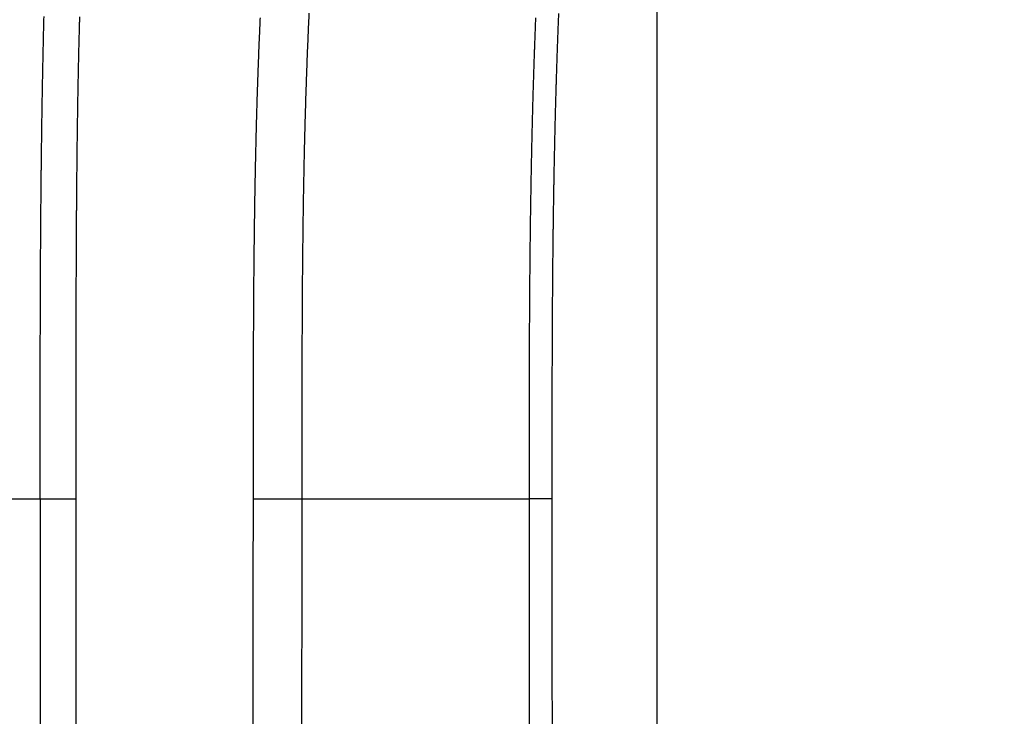
# Model space of a CAD drawing. Units: millimetres. Extents: x -1188 to 4, y 0 to 840.
# Drawn here: x -1044 to -1016, y 378 to 398 of the extents above; entities that cross this region are included whole.
import ezdxf

# ---------------------------------------------------------------- set-up
doc = ezdxf.new("R2010")
doc.units = ezdxf.units.MM
doc.header["$LTSCALE"] = 4
doc.layers.get('0').update_dxf_attribs({"lineweight": 25})
doc.layers.add('1', color=4, linetype='Continuous', lineweight=15)
doc.styles.get("Standard").update_dxf_attribs({"font": 'txt.shx', "bigfont": 'extfont.shx'})
doc.dimstyles.new('FURUNO$0', dxfattribs={"dimtxt": 3, "dimasz": 2.5, "dimexe": 1, "dimexo": 1, "dimgap": 1.5, "dimtad": 3, "dimdec": 5, "dimdsep": 46, "dimtxsty": 'Standard', "dimblk": 'OPEN30', "dimcen": 0, "dimclrd": 256, "dimclre": 256, "dimclrt": 4, "dimadec": 4, "dimazin": 2, "dimtm": 1e-09, "dimtfac": 0.8, "dimtdec": 5, "dimtmove": 0, "dimatfit": 0, "dimldrblk": 'OPEN30', "dimfxl": 0, "dimtvp": 1, "dimtolj": 1, "dimlwd": -1, "dimlwe": -1, "dimarcsym": 0})

# ---------------------------------------------------------------- blocks, each defined once
blk = doc.blocks.new('_Open30')
at = {"color": 0, "lineweight": -2}
for p, q in [((-1, 0.2679), (0, 0)), ((0, 0), (-1, -0.2679)), ((0, 0), (-1, 0))]:
    blk.add_line(p, q, dxfattribs=at)
blk = doc.blocks.new('*D24')
at = {"layer": '1'}
for p, q in [((-1029.7, 438.298), (-1081.396, 438.298)), ((-1077.396, 430.298), (-1077.396, 213.298)), ((-1029.7, 205.298), (-1081.396, 205.298))]:
    blk.add_line(p, q, dxfattribs=at)
at = {"layer": 'Defpoints', "color": 0}
for p in [(-1025.7, 438.298), (-1077.396, 205.298), (-1025.7, 205.298)]:
    blk.add_point(p, dxfattribs=at)
at = {"layer": '1', "xscale": 8, "yscale": 8, "zscale": 8}
for p, rotation in [((-1077.396, 438.298), 90), ((-1077.396, 205.298), 270)]:
    blk.add_blockref('_Open30', p, dxfattribs=dict(at, rotation=rotation))
at = {"layer": '1', "insert": (-1088.396, 321.798), "char_height": 10, "attachment_point": 5, "rotation": 90}
blk.add_mtext('\\A1;233', dxfattribs=at)

msp = doc.modelspace()

# ---------------------------------------------------------------- linework, layer by layer
at = {"linetype": 'Continuous'}
for p, q in [((-1025.59999, 236.54844), (-1025.59999, 407.04844)), ((-1051.37327, 384.19738), (-1043.02998, 384.19738)), ((-1035.6328, 384.19735), (-1029.21987, 384.19735))]:
    msp.add_line(p, q, dxfattribs=at)
for points in [[(-1042.02998, 373.021, -0.000000001), (-1042.02998, 372.51298)], [(-1042.02998, 375.05307, -0.000000001), (-1042.02998, 374.54505)], [(-1043.02998, 333.88682, -0.000000001), (-1043.02998, 333.50568)], [(-1043.02998, 350.27587, -0.000000001), (-1043.02998, 349.89473)], [(-1043.02998, 347.98902, -0.000000001), (-1043.02998, 347.60788)], [(-1043.02998, 337.69823, -0.000000001), (-1043.02998, 337.31709)], [(-1043.02998, 344.9399, -0.000000001), (-1043.02998, 344.55876)], [(-1043.02998, 338.84165, -0.000000001), (-1043.02998, 338.46051)], [(-1042.02999, 338.98381, 0.000000002), (-1042.02999, 338.47579)], [(-1042.02999, 333.90363, 0.000000002), (-1042.02999, 333.39561)], [(-1001.67706, 423.62138, -0.000000005), (-1002.63798, 423.62138)], [(-1043.02999, 364.37807, -0.000000003), (-1043.02999, 363.99693)], [(-986.30239, 423.62138, 0.000000009), (-987.2633, 423.62138)], [(-1043.02999, 367.04606, -0.000000004), (-1043.02999, 366.66491)], [(-833.97003, 331.95641, 0.000000003), (-833.97003, 332.2248)], [(-984.38055, 423.62137, 0.000000011), (-985.34147, 423.62138)], [(-1008.40348, 423.62139, -0.000000011), (-1009.36437, 423.62139)], [(-1043.02999, 368.95176, -0.000000005), (-1043.02999, 368.57062)], [(-981.4978, 423.62137, 0.000000014), (-982.45872, 423.62137)], [(-1012.24715, 423.62139, -0.000000016), (-1013.20757, 423.62139, -0.000000017), (-1014.16898, 423.62139, -0.000000019), (-1015.13185, 423.62139, -0.000000019), (-1016.09082, 423.62139, -0.000000019), (-1017.04405, 423.6214, -0.000000023), (-1018.01265, 423.6214, -0.00000003), (-1019.00387, 423.6214, -0.000000023), (-1019.93448, 423.6214), (-1020.77581, 423.6214, -0.000000038), (-1021.85632, 423.6214, -0.000000073), (-1023.52054, 423.62141, -0.000000036), (-1025.69998, 423.62141)], [(-1028.55982, 339.68281, -0.000001269), (-1028.55962, 340.45029, -0.00000103), (-1028.55942, 341.21778, -0.000000761), (-1028.55922, 341.98526, -0.000000522), (-1028.55901, 342.75275, -0.000000253), (-1028.55881, 343.52024, -0.000000014), (-1028.5586, 344.28772, 0.000000255), (-1028.5584, 345.05521, 0.000000494), (-1028.5582, 345.8227, 0.000000763), (-1028.558, 346.5902, 0.000001002), (-1028.5578, 347.35769, 0.000001271), (-1028.55761, 348.12518, 0.00000151), (-1028.55743, 348.89268, 0.000001779), (-1028.55725, 349.66017, 0.000002018), (-1028.55707, 350.42767, 0.000002287)], [(-1043.02999, 373.14431, -0.000000007), (-1043.02999, 372.76317)], [(-969.00587, 423.62136, 0.000000033), (-969.96679, 423.62136, 0.000000034), (-970.92771, 423.62136, 0.000000033), (-971.88863, 423.62136, 0.00000003), (-972.84955, 423.62136, 0.000000028), (-973.81046, 423.62136, 0.000000026), (-974.77138, 423.62137, 0.000000025), (-975.7323, 423.62137, 0.000000023), (-976.69321, 423.62137, 0.000000021), (-977.65413, 423.62137, 0.00000002), (-978.61505, 423.62137, 0.000000018), (-979.57597, 423.62137)], [(-833.97003, 333.02661, -0.000000005), (-833.97003, 333.29274)], [(-1037.06396, 324.33429, 0.000001324), (-1037.06257, 325.86927, 0.00000137), (-1037.06119, 327.40425, 0.000001325), (-1037.05981, 328.93923, 0.000001175), (-1037.05844, 330.47421, 0.000001065), (-1037.05708, 332.00919, 0.000000966), (-1037.05573, 333.54417, 0.000000872), (-1037.05438, 335.07915, 0.000000759), (-1037.05303, 336.61413, 0.000000661), (-1037.05169, 338.14911, 0.000000552), (-1037.05035, 339.68409, 0.000000455), (-1037.04901, 341.21907, 0.000000345), (-1037.04767, 342.75405, 0.000000248), (-1037.04634, 344.28903, 0.000000138), (-1037.04501, 345.824, 0.000000041), (-1037.04367, 347.35898, -0.000000068), (-1037.04234, 348.89396, -0.000000166), (-1037.041, 350.42894, -0.000000275), (-1037.03967, 351.96392, -0.000000373), (-1037.03833, 353.4989, -0.000000482), (-1037.03698, 355.03389, -0.000000579), (-1037.03563, 356.56886, -0.000000688), (-1037.03428, 358.10378, -0.000000787), (-1037.03293, 359.63881, -0.000000899), (-1037.03156, 361.17399, -0.000000992), (-1037.03019, 362.70877, -0.000001091), (-1037.02882, 364.24296, -0.000001203), (-1037.02743, 365.77873, -0.000001353), (-1037.02604, 367.31681, -0.000001395), (-1037.02464, 368.84868, -0.00000137), (-1037.02324, 370.37139, -0.000001659), (-1037.0218, 371.91864, -0.000002194), (-1037.02032, 373.50203, -0.000001671), (-1037.01893, 374.98859, -0.0000004), (-1037.01766, 376.33254, -0.000002691), (-1037.016, 378.05855, -0.000005082), (-1037.01341, 380.717, -0.000002513), (-1037.00998, 384.19846, -0.000001308)], [(-1043.02999, 376.95572, -0.000000011), (-1043.02999, 376.57458)], [(-1043.03001, 384.1974), (-1043.03, 383.81626, -0.000000019), (-1043.03, 383.43512), (-1043.03, 383.05398), (-1043.03, 382.67283), (-1043.03, 382.29169), (-1043.03, 381.91055), (-1043.03, 381.52941, -0.000000016), (-1043.03, 381.14827), (-1043.03, 380.76713), (-1043.03, 380.38599), (-1043.03, 380.00485), (-1043.03, 379.6237), (-1043.03, 379.24256, -0.000000013), (-1043.03, 378.86142), (-1043.03, 378.48028), (-1043.03, 378.09914), (-1043.02999, 377.718, -0.000000012), (-1043.02999, 377.33686)], [(-993.13726, 418.73057, -0.000004511), (-994.45804, 418.73072, -0.000004036), (-995.77884, 418.7309, -0.000003615), (-997.09962, 418.73109, -0.00000314), (-998.42038, 418.73129, -0.000002719), (-999.74124, 418.73151, -0.000002241), (-1001.06225, 418.73174, -0.000001823), (-1002.38292, 418.73198, -0.000001359), (-1003.7031, 418.73223, -0.000000924), (-1005.02465, 418.73248, -0.000000402), (-1006.34821, 418.73273, -0.000000042), (-1007.66644, 418.73297, 0.000000251), (-1008.9768, 418.73322, 0.000000917), (-1010.30829, 418.73346, 0.000002028), (-1011.6709, 418.73369, 0.000001565), (-1012.95021, 418.73391, -0.000000215), (-1014.10678, 418.7341, 0.000003655), (-1015.59219, 418.73431, 0.000008242), (-1017.88013, 418.73457, 0.000004151), (-1020.87641, 418.73488, 0.000002095)], [(-1035.66696, 327.40335, 0.000002314), (-1035.66605, 328.93832, 0.000002051), (-1035.66516, 330.47329, 0.000001857), (-1035.66428, 332.00827, 0.000001681), (-1035.66341, 333.54324, 0.000001516), (-1035.66255, 335.07821, 0.000001318), (-1035.66169, 336.61318, 0.000001145), (-1035.66084, 338.14816, 0.000000953), (-1035.66, 339.68313, 0.000000782), (-1035.65916, 341.2181, 0.000000588), (-1035.65833, 342.75307, 0.000000417), (-1035.65749, 344.28805, 0.000000224), (-1035.65666, 345.82302, 0.000000052), (-1035.65583, 347.35799, -0.000000141), (-1035.65499, 348.89296, -0.000000312), (-1035.65416, 350.42794, -0.000000506), (-1035.65332, 351.96291, -0.000000677), (-1035.65247, 353.49788, -0.000000871), (-1035.65162, 355.03287, -0.000001042), (-1035.65076, 356.56783, -0.000001233), (-1035.6499, 358.10275, -0.000001407), (-1035.64902, 359.63777, -0.000001606), (-1035.64814, 361.17295, -0.00000177), (-1035.64724, 362.70772, -0.000001943), (-1035.64633, 364.24191, -0.000002142), (-1035.6454, 365.77767, -0.000002405), (-1035.64446, 367.31575, -0.000002479), (-1035.64351, 368.84761, -0.000002433), (-1035.64255, 370.37032, -0.000002945), (-1035.64155, 371.91756, -0.000003891), (-1035.6405, 373.50094, -0.000002964), (-1035.63951, 374.9875, -0.000000712), (-1035.6386, 376.33145, -0.00000477), (-1035.63738, 378.05745, -0.000009003), (-1035.63543, 380.71589, -0.000004451), (-1035.63283, 384.19734, -0.000002317)], [(-1013.3289, 420.87912, -0.000002279), (-1012.57417, 420.87895, -0.000002082), (-1011.81943, 420.87878, -0.000001858), (-1011.0647, 420.8786, -0.000001659), (-1010.30997, 420.87842, -0.000001436), (-1009.55523, 420.87823, -0.000001237), (-1008.8005, 420.87803, -0.000001014), (-1008.04577, 420.87784, -0.000000815), (-1007.29103, 420.87764, -0.000000592), (-1006.5363, 420.87744, -0.000000394), (-1005.78157, 420.87724, -0.00000017), (-1005.02683, 420.87704, 0.000000028), (-1004.2721, 420.87685, 0.000000252), (-1003.51737, 420.87665, 0.00000045), (-1002.76263, 420.87645, 0.000000674), (-1002.0079, 420.87626, 0.000000872), (-1001.25317, 420.87607, 0.000001096), (-1000.49843, 420.87588, 0.000001294), (-999.7437, 420.8757, 0.000001518), (-998.98897, 420.87552, 0.000001716), (-998.23423, 420.87534, 0.000001939), (-997.4795, 420.87518, 0.000002138), (-996.72477, 420.87502, 0.000002362), (-995.97003, 420.87487, 0.00000256)], [(-883.23396, 344.41911, 0.000000025), (-883.2345, 345.04303, 0.000000035), (-883.23505, 345.67446, 0.000000046), (-883.23561, 346.31394, 0.000000056), (-883.23618, 346.96255, 0.000000069), (-883.23675, 347.62137, 0.000000075), (-883.23733, 348.28611, 0.00000008), (-883.23792, 348.95605, 0.000000096), (-883.23852, 349.64801, 0.000000118), (-883.23915, 350.36859, 0.000000105), (-883.23975, 351.05135, 0.000000092), (-883.24026, 351.63516, 0.000000113), (-883.24073, 352.17469, 0.000000106), (-883.24122, 352.73075, 0.000000097), (-883.24172, 353.29803, 0.000000126), (-883.24221, 353.86112, 0.000000148), (-883.2427, 354.42136, 0.000000158), (-883.2432, 354.98267, 0.000000169), (-883.24369, 355.5447, 0.000000186), (-883.24419, 356.10646, 0.000000201), (-883.24468, 356.66803, 0.000000216), (-883.24518, 357.22967, 0.000000229), (-883.24567, 357.79137, 0.000000245), (-883.24617, 358.35305, 0.000000259), (-883.24666, 358.9147, 0.000000274), (-883.24716, 359.47633, 0.000000288), (-883.24766, 360.03803, 0.000000304), (-883.24816, 360.59986, 0.000000317), (-883.24866, 361.16137, 0.00000033)], [(-1043.02998, 328.55085, -0.000000015), (-1043.02998, 328.16991, -0.000000026), (-1043.02998, 327.78857, -0.000000044), (-1043.02998, 327.40666, -0.000000053), (-1043.02999, 327.02629, -0.000000056), (-1043.02999, 326.64819, -0.000000105), (-1043.02999, 326.26401, -0.000000202), (-1043.02999, 325.87084, -0.000000144), (-1043.02999, 325.50172, 0.000000052), (-1043.02999, 325.16802, -0.000000353), (-1043.02999, 324.73944, -0.000000869), (-1043.03, 324.07933, -0.000000441), (-1043.03001, 323.21486, -0.00000022)], [(-832.9705, 342.49519, -0.00000001), (-832.97049, 342.27387, -0.000000013), (-832.97048, 342.05255)], [(-824.64126, 363.72678, -0.00000114), (-824.64039, 365.6359, -0.000000904), (-824.63952, 367.53375, -0.000000631), (-824.63865, 369.41874, -0.000000382), (-824.63779, 371.29017, -0.00000009), (-824.63693, 373.14597, 0.000000167), (-824.63608, 374.98455, 0.000000458), (-824.63525, 376.80309, 0.000000757), (-824.63444, 378.60219, 0.000001139), (-824.63364, 380.37933, 0.000001372)], [(-970.73263, 415.25527, 0.000002473), (-969.9358, 415.25579, 0.00000215), (-969.13897, 415.25632, 0.000001865), (-968.34215, 415.25685, 0.000001542), (-967.54532, 415.25738, 0.000001257), (-966.74849, 415.25792, 0.000000934), (-965.95167, 415.25846, 0.000000649), (-965.15485, 415.259, 0.000000326), (-964.35803, 415.25954, 0.000000041), (-963.5612, 415.26009, -0.000000282), (-962.76439, 415.26063, -0.000000567), (-961.96757, 415.26116, -0.00000089), (-961.17075, 415.2617, -0.000001175), (-960.37394, 415.26223, -0.000001498), (-959.57712, 415.26276, -0.000001783)], [(-970.72954, 415.71796, 0.000002473), (-969.93266, 415.71848, 0.00000215), (-969.13577, 415.719, 0.000001865), (-968.33889, 415.71953, 0.000001543), (-967.542, 415.72007, 0.000001257), (-966.74512, 415.7206, 0.000000935), (-965.94823, 415.72115, 0.000000649), (-965.15135, 415.72169, 0.000000327), (-964.35447, 415.72223, 0.000000041), (-963.55758, 415.72277, -0.000000281), (-962.7607, 415.72331, -0.000000566), (-961.96381, 415.72385, -0.000000888), (-961.16693, 415.72439, -0.000001174), (-960.37004, 415.72492, -0.000001496), (-959.57316, 415.72544, -0.000001782)], [(-833.97003, 364.89787, 0.000000019), (-833.97003, 365.16705, 0.000000017), (-833.97003, 365.43513, 0.000000016), (-833.97004, 365.70234, 0.000000014), (-833.97004, 365.96886)], [(-832.97056, 344.04442, 0.000000012), (-832.97055, 343.8231)], [(-833.97004, 334.35135, -0.000000015), (-833.97004, 334.61451, -0.000000017), (-833.97004, 334.87709, -0.000000019), (-833.97004, 335.13905, -0.000000021), (-833.97004, 335.40041, -0.000000023), (-833.97004, 335.6611, -0.000000025), (-833.97004, 335.92115, -0.000000027), (-833.97004, 336.1805, -0.000000029), (-833.97004, 336.43922, -0.000000031), (-833.97004, 336.69734, -0.000000033), (-833.97005, 336.95486, -0.000000036), (-833.97005, 337.21172, -0.000000038), (-833.97005, 337.46801, -0.00000004), (-833.97005, 337.72373, -0.000000042), (-833.97005, 337.97866, -0.000000044), (-833.97005, 338.23269, -0.000000047), (-833.97005, 338.48678, -0.00000005), (-833.97005, 338.74124, -0.00000005), (-833.97005, 338.99235, -0.000000049), (-833.97005, 339.23878, -0.000000058), (-833.97005, 339.49533, -0.000000067), (-833.97005, 339.77579, -0.000000064), (-833.97005, 340.06806, -0.000000071), (-833.97005, 340.35854, -0.000000076), (-833.97005, 340.64687, -0.00000007), (-833.97005, 340.93497, -0.000000066), (-833.97005, 341.22271, -0.000000065), (-833.97005, 341.50957, -0.000000064), (-833.97005, 341.79562, -0.000000061), (-833.97005, 342.08095, -0.000000059), (-833.97005, 342.36559, -0.000000057), (-833.97005, 342.64947, -0.000000055), (-833.97005, 342.93264, -0.000000052), (-833.97005, 343.21506, -0.00000005), (-833.97005, 343.49678, -0.000000048), (-833.97005, 343.77776, -0.000000046), (-833.97005, 344.05803, -0.000000044), (-833.97004, 344.33756, -0.000000042), (-833.97004, 344.61639, -0.000000039), (-833.97004, 344.89449, -0.000000037), (-833.97004, 345.17189, -0.000000035), (-833.97004, 345.44855, -0.000000033), (-833.97004, 345.72452, -0.00000003), (-833.97004, 345.99977, -0.000000028), (-833.97004, 346.27431, -0.000000025), (-833.97004, 346.54814)], [(-883.22184, 330.58476, -0.000000341), (-883.2223, 331.09704, -0.000000323), (-883.22275, 331.61111, -0.000000307), (-883.22321, 332.12709, -0.000000289), (-883.22366, 332.64528, -0.000000273), (-883.22412, 333.1658, -0.000000256), (-883.22458, 333.68895, -0.00000024), (-883.22504, 334.21484, -0.000000223), (-883.22551, 334.74381, -0.000000208), (-883.22598, 335.27594, -0.000000191), (-883.22645, 335.81158, -0.000000177), (-883.22692, 336.35082, -0.00000016), (-883.22739, 336.89403, -0.000000146), (-883.22787, 337.44127, -0.000000131), (-883.22835, 337.99296, -0.000000117), (-883.22884, 338.54914, -0.000000102), (-883.22933, 339.11024, -0.000000088), (-883.22982, 339.67632, -0.000000074), (-883.23032, 340.24782, -0.000000061), (-883.23082, 340.82479, -0.000000047), (-883.23133, 341.40771, -0.000000035), (-883.23185, 341.99662)], [(-884.62544, 349.22967, 0.000000023), (-884.62564, 349.60024, 0.000000035), (-884.62584, 349.97406, 0.000000045), (-884.62604, 350.35095, 0.000000056), (-884.62624, 350.73106, 0.000000066), (-884.62644, 351.11511, 0.000000079), (-884.62665, 351.50362, 0.000000085), (-884.62686, 351.89365, 0.000000089), (-884.62706, 352.2845, 0.000000108), (-884.62728, 352.6875, 0.000000135), (-884.6275, 353.10687, 0.000000114), (-884.62771, 353.49766, 0.000000088), (-884.62788, 353.81862, 0.000000114), (-884.62804, 354.10848, 0.000000126), (-884.6282, 354.41013, 0.000000132), (-884.62836, 354.72057, 0.000000197), (-884.62853, 355.02988, 0.000000249)], [(-1042.02984, 384.1974), (-1042.02989, 383.68938, 0.000005772), (-1042.02993, 383.18136, 0.000006277), (-1042.02996, 382.67334, 0.000005784), (-1042.02997, 382.16532, 0.000004167), (-1042.02998, 381.6573, 0.000002917), (-1042.02998, 381.14928, 0.000001717), (-1042.02998, 380.64126, 0.000000861), (-1042.02998, 380.13324, 0.000000132), (-1042.02998, 379.62523, -0.000000135), (-1042.02998, 379.11721), (-1042.02998, 378.60919, 0.000000033), (-1042.02998, 378.10117), (-1042.02998, 377.59316)], [(-833.97003, 347.09368, -0.000000018), (-833.97003, 347.3654)], [(-833.97002, 330.06242, 0.000000018), (-833.97002, 330.33467)], [(-832.97053, 378.35138, 0.000000019), (-832.97054, 378.13002, 0.000000028), (-832.97055, 377.90866, 0.000000036), (-832.97057, 377.6873, 0.000000045), (-832.97058, 377.46595, 0.000000052), (-832.97059, 377.24459, 0.00000006), (-832.9706, 377.02323, 0.000000067), (-832.97061, 376.80188, 0.000000074), (-832.97062, 376.58053, 0.00000008), (-832.97063, 376.35917, 0.000000087), (-832.97064, 376.13782, 0.000000093), (-832.97065, 375.91647, 0.0000001), (-832.97066, 375.69512, 0.000000105)], [(-833.97002, 351.35754, 0.000000023), (-833.97001, 351.61818, 0.000000026), (-833.97001, 351.87813, 0.000000028), (-833.97001, 352.13741, 0.000000031), (-833.97001, 352.396, 0.000000034), (-833.97001, 352.65393, 0.000000037), (-833.97001, 352.91116, 0.000000039), (-833.97001, 353.16774, 0.000000043), (-833.97001, 353.42363, 0.000000045), (-833.97001, 353.67886, 0.000000048), (-833.97001, 353.93339, 0.000000051), (-833.97001, 354.1873, 0.000000054), (-833.97001, 354.44059, 0.000000057), (-833.97001, 354.69306, 0.00000006), (-833.97, 354.94462, 0.000000063), (-833.97, 355.19617, 0.000000068), (-833.97, 355.448, 0.000000069), (-833.97, 355.69662, 0.000000068), (-833.97, 355.9408, 0.000000078), (-833.97, 356.19443, 0.000000084), (-833.97, 356.47077, 0.000000072), (-833.97, 356.76034, 0.000000066), (-833.97, 357.05197, 0.000000066), (-833.97, 357.34312, 0.000000064), (-833.97, 357.63328, 0.000000063), (-833.97001, 357.92254, 0.000000062), (-833.97001, 358.21099, 0.00000006), (-833.97001, 358.49866, 0.000000058), (-833.97001, 358.78548, 0.000000057), (-833.97001, 359.0715, 0.000000055), (-833.97001, 359.35669, 0.000000054), (-833.97001, 359.6411, 0.000000052), (-833.97001, 359.92469, 0.000000051), (-833.97001, 360.2075, 0.000000049), (-833.97001, 360.4895, 0.000000047), (-833.97001, 360.77073, 0.000000046), (-833.97001, 361.05117, 0.000000044), (-833.97001, 361.33084, 0.000000042), (-833.97002, 361.60973, 0.000000041), (-833.97002, 361.88786, 0.000000039), (-833.97002, 362.16521, 0.000000037), (-833.97002, 362.44182, 0.000000036), (-833.97002, 362.71767, 0.000000034), (-833.97002, 362.99277, 0.000000032), (-833.97002, 363.26711, 0.00000003), (-833.97002, 363.54073, 0.000000029), (-833.97003, 363.8136, 0.000000027), (-833.97003, 364.08574, 0.000000025), (-833.97003, 364.35712, 0.000000023), (-833.97003, 364.62784)], [(-832.97077, 349.35613, 0.000000088), (-832.97076, 349.13481, 0.000000085), (-832.97075, 348.91349, 0.000000082), (-832.97074, 348.69216, 0.000000079), (-832.97073, 348.47084, 0.000000076), (-832.97073, 348.24952, 0.000000073), (-832.97072, 348.0282, 0.00000007), (-832.97071, 347.80687, 0.000000067), (-832.9707, 347.58555, 0.000000063), (-832.97069, 347.36423, 0.00000006), (-832.97068, 347.14291, 0.000000057), (-832.97068, 346.92159, 0.000000054), (-832.97067, 346.70026, 0.000000051), (-832.97066, 346.47894, 0.000000048), (-832.97065, 346.25762, 0.000000044), (-832.97064, 346.0363, 0.000000041), (-832.97063, 345.81498, 0.000000038), (-832.97062, 345.59366, 0.000000035), (-832.97061, 345.37234, 0.000000031), (-832.9706, 345.15102, 0.000000028), (-832.9706, 344.9297, 0.000000025), (-832.97059, 344.70838, 0.000000022), (-832.97058, 344.48706, 0.000000019), (-832.97057, 344.26574)], [(-833.97, 323.08405, 0.000000067), (-833.97, 323.36915, 0.000000068), (-833.97, 323.65377, 0.000000067), (-833.97, 323.93794, 0.000000065), (-833.97, 324.22162, 0.000000062), (-833.97, 324.50483, 0.00000006), (-833.97001, 324.78754, 0.000000059), (-833.97001, 325.06978, 0.000000056), (-833.97001, 325.35152, 0.000000055), (-833.97001, 325.63278, 0.000000052), (-833.97001, 325.91352, 0.000000051), (-833.97001, 326.19378, 0.000000048), (-833.97001, 326.47352, 0.000000046), (-833.97001, 326.75275, 0.000000044), (-833.97001, 327.03147, 0.000000042), (-833.97001, 327.30968, 0.00000004), (-833.97001, 327.58735, 0.000000038), (-833.97001, 327.86451, 0.000000036), (-833.97001, 328.14113, 0.000000034), (-833.97001, 328.41724, 0.000000032), (-833.97001, 328.69279, 0.00000003), (-833.97002, 328.96781, 0.000000027), (-833.97002, 329.24228, 0.000000025), (-833.97002, 329.51622, 0.000000023), (-833.97002, 329.78959)], [(-970.93799, 415.23532, 0.000003154), (-969.9418, 415.23595, 0.000002666), (-968.94561, 415.23658, 0.000002234), (-967.94941, 415.23722, 0.000001746), (-966.95322, 415.23787, 0.000001314), (-965.95702, 415.23852, 0.000000826), (-964.96083, 415.23918, 0.000000394), (-963.96463, 415.23984, -0.000000094), (-962.96844, 415.24049, -0.000000526), (-961.97224, 415.24114, -0.000001014), (-960.97605, 415.24179, -0.000001446), (-959.97986, 415.24243, -0.000001933), (-958.98366, 415.24306, -0.000002366)], [(-832.97047, 341.83123, -0.000000019), (-832.97046, 341.60991, -0.000000022), (-832.97045, 341.3886, -0.000000026), (-832.97044, 341.16728, -0.000000029), (-832.97043, 340.94596, -0.000000032), (-832.97042, 340.72464, -0.000000035), (-832.97042, 340.50333, -0.000000038), (-832.97041, 340.28201, -0.000000041), (-832.9704, 340.06069, -0.000000044), (-832.97039, 339.83937, -0.000000047), (-832.97038, 339.61806, -0.00000005), (-832.97037, 339.39674, -0.000000053), (-832.97036, 339.17542, -0.000000056), (-832.97035, 338.95411, -0.000000058), (-832.97035, 338.73279, -0.000000062), (-832.97034, 338.51148, -0.000000064), (-832.97033, 338.29016, -0.000000067), (-832.97032, 338.06884, -0.00000007), (-832.97031, 337.84753, -0.000000073), (-832.9703, 337.62621, -0.000000075), (-832.9703, 337.4049, -0.000000078), (-832.97029, 337.18358, -0.000000081), (-832.97028, 336.96227, -0.000000084), (-832.97027, 336.74095, -0.000000086), (-832.97026, 336.51964, -0.000000089), (-832.97026, 336.29832, -0.000000091)], [(-833.97006, 370.3931, -0.000000023), (-833.97006, 370.64729, -0.000000026), (-833.97007, 370.90081, -0.000000028), (-833.97007, 371.15363)], [(-884.62213, 342.98494, -0.000000215), (-884.62231, 343.31538, -0.000000199), (-884.62248, 343.64732, -0.000000185), (-884.62266, 343.98079, -0.00000017), (-884.62284, 344.31593, -0.000000156), (-884.62302, 344.65277, -0.000000141), (-884.6232, 344.99146, -0.000000128), (-884.62338, 345.332, -0.000000113), (-884.62356, 345.67458, -0.000000101), (-884.62374, 346.01919, -0.000000087), (-884.62393, 346.36602, -0.000000074), (-884.62411, 346.71505, -0.00000006), (-884.6243, 347.06649, -0.000000048), (-884.62449, 347.42032, -0.000000035), (-884.62468, 347.77674)], [(-832.97006, 329.21632, -0.000000103), (-832.97006, 328.99501, -0.000000082), (-832.97005, 328.7737, -0.000000057), (-832.97005, 328.55239, -0.000000023), (-832.97005, 328.33108)], [(-832.97044, 380.12228, -0.000000044), (-832.97045, 379.90091, -0.000000048), (-832.97046, 379.67955, -0.000000044), (-832.97048, 379.45818, -0.000000028), (-832.97049, 379.23682)], [(-833.97007, 371.40595, -0.000000032), (-833.97007, 371.65789, -0.000000035), (-833.97007, 371.90933, -0.000000037), (-833.97007, 372.16005, -0.00000004), (-833.97007, 372.41011, -0.000000042), (-833.97007, 372.65951, -0.000000045), (-833.97008, 372.90828, -0.000000047), (-833.97008, 373.15639, -0.00000005), (-833.97008, 373.40388, -0.000000053), (-833.97008, 373.65071, -0.000000055), (-833.97008, 373.89693, -0.000000058), (-833.97008, 374.14251, -0.00000006), (-833.97008, 374.38748, -0.000000063), (-833.97008, 374.63181, -0.000000066), (-833.97008, 374.87554, -0.000000068), (-833.97008, 375.11864, -0.000000071), (-833.97008, 375.36115, -0.000000074), (-833.97008, 375.60304, -0.000000076), (-833.97008, 375.84434, -0.000000079), (-833.97008, 376.08503, -0.000000082), (-833.97008, 376.32514, -0.000000085), (-833.97008, 376.56465, -0.000000088), (-833.97008, 376.80358, -0.000000091), (-833.97008, 377.04191, -0.000000093), (-833.97008, 377.27969, -0.000000097), (-833.97008, 377.5169, -0.000000099)], [(-1042.02999, 331.36354, -0.000000064), (-1042.02999, 330.85546, -0.000000132), (-1042.02999, 330.3475, -0.00000023), (-1042.02999, 329.83975, -0.000000324), (-1042.02999, 329.33147, -0.000000436), (-1042.02999, 328.82242, -0.000000493), (-1042.03, 328.31543, -0.000000518), (-1042.03, 327.81148, -0.0000007), (-1042.03001, 327.2994, -0.000001021)], [(-833.97007, 379.62626, -0.000000035), (-833.97007, 379.82935, -0.000000169)], [(-833.97007, 380.48731, -0.000000151), (-833.97006, 381.00804, -0.00000008)], [(-1042.03003, 326.28336, -0.000000118), (-1042.03004, 325.83857, -0.000001389)], [(-824.63006, 388.80698, 0.000000511), (-824.6295, 390.21526, 0.000004843)], [(-832.97004, 328.10977, 0.000000064), (-832.97004, 327.88846, 0.000000115), (-832.97003, 327.66715, 0.000000183), (-832.97003, 327.44584, 0.000000251), (-832.97002, 327.22453, 0.00000034), (-832.97002, 327.00322, 0.000000427), (-832.97001, 326.78191, 0.000000537), (-832.97001, 326.56061, 0.000000649), (-832.97, 326.3393, 0.000000791), (-832.96999, 326.11796, 0.000000919), (-832.96998, 325.89668, 0.000001067), (-832.96997, 325.67548, 0.000001251), (-832.96996, 325.45406, 0.00000151), (-832.96995, 325.2323, 0.000001615), (-832.96994, 325.01144, 0.000001626), (-832.96992, 324.79191, 0.000002155), (-832.96991, 324.56883, 0.000003145)], [(-1029.214, 341.98552, 0.000000243), (-1029.2142, 341.21803, 0.000000512), (-1029.21441, 340.45055, 0.00000075), (-1029.21461, 339.68306, 0.000001018), (-1029.2148, 338.91558, 0.000001256), (-1029.21499, 338.14809, 0.000001525)], [(-1029.21239, 348.12542, -0.000001783), (-1029.21258, 347.35793, -0.000001515), (-1029.21278, 346.59044, -0.000001277), (-1029.21298, 345.82296, -0.000001008), (-1029.21318, 345.05547, -0.00000077), (-1029.21338, 344.28798, -0.000000502), (-1029.21359, 343.52049, -0.000000264), (-1029.2138, 342.75301)], [(-1028.55879, 372.68542, 0.00001054), (-1028.55928, 373.45278, 0.000008273), (-1028.55979, 374.21983, 0.000005983), (-1028.56032, 374.98767, 0.000003059), (-1028.56085, 375.75666, 0.000001028), (-1028.56138, 376.52255, -0.000000618), (-1028.5619, 377.28385, -0.00000419), (-1028.56241, 378.05743, -0.000010142), (-1028.5629, 378.84909, -0.000007841), (-1028.56335, 379.59234, 0.000001445), (-1028.56374, 380.26429, -0.000019016), (-1028.56413, 381.12728, -0.000043456), (-1028.56454, 382.45654, -0.000021911), (-1028.56497, 384.19734, -0.000011038)], [(-1029.21978, 384.19734), (-1029.21967, 383.42985, 0.000022194), (-1029.21949, 382.66237, 0.000023301), (-1029.21923, 381.89488, 0.000022221), (-1029.21892, 381.12739, 0.000018676), (-1029.21855, 380.35991, 0.000016055), (-1029.21814, 379.59242, 0.000013689), (-1029.21768, 378.82493, 0.000011459), (-1029.2172, 378.05744, 0.000008795), (-1029.21669, 377.28996, 0.000006464), (-1029.21617, 376.52247, 0.00000387), (-1029.21563, 375.75498, 0.000001572), (-1029.2151, 374.98749, -0.000001018), (-1029.21457, 374.22001, -0.000003353), (-1029.21406, 373.45252, -0.000006028), (-1029.21357, 372.68503, -0.000008243), (-1029.21311, 371.91754, -0.000010561)], [(-1043.03001, 384.1974), (-1043.03002, 384.34377, 0.000024118), (-1043.03005, 384.49017, 0.000025832), (-1043.0301, 384.6366, 0.000024143), (-1043.03015, 384.78305, 0.000018626), (-1043.03022, 384.92952, 0.000014683), (-1043.0303, 385.07601, 0.000011308), (-1043.03038, 385.22253, 0.000008204), (-1043.03046, 385.36906, 0.00000458), (-1043.03055, 385.5156, 0.000001518), (-1043.03064, 385.66217, -0.000001764), (-1043.03072, 385.80874, -0.000004596), (-1043.0308, 385.95533, -0.000007701), (-1043.03088, 386.10193, -0.000010364), (-1043.03095, 386.24854, -0.000013265), (-1043.03101, 386.39516, -0.000015757), (-1043.03106, 386.54179, -0.000018476), (-1043.03109, 386.68842, -0.000020809), (-1043.03112, 386.83506, -0.000023355), (-1043.03113, 386.98171, -0.00002554), (-1043.03113, 387.12836, -0.000027924), (-1043.0311, 387.27501, -0.000029971), (-1043.03106, 387.42167, -0.000032204), (-1043.031, 387.56833, -0.000034123), (-1043.03092, 387.71498, -0.000036218), (-1043.03082, 387.86164, -0.000038019), (-1043.0307, 388.0083, -0.000039986), (-1043.03055, 388.15496, -0.000041678), (-1043.03037, 388.30162, -0.000043528), (-1043.03017, 388.44827, -0.000045122), (-1043.02994, 388.59493, -0.000046867), (-1043.02969, 388.74158, -0.000048372), (-1043.0294, 388.88822, -0.000050022), (-1043.02909, 389.03487, -0.000051449), (-1043.02874, 389.18151, -0.000053015), (-1043.02836, 389.32814, -0.000054373), (-1043.02796, 389.47477, -0.000055866), (-1043.02751, 389.6214, -0.000057164), (-1043.02703, 389.76802, -0.000058597), (-1043.02652, 389.91464, -0.000059845), (-1043.02598, 390.06125, -0.000061227), (-1043.02539, 390.20785, -0.000062435), (-1043.02477, 390.35445, -0.000063777), (-1043.02411, 390.50105, -0.000064955), (-1043.02341, 390.64764, -0.000066268), (-1043.02267, 390.79422, -0.000067426), (-1043.0219, 390.9408, -0.000068722), (-1043.02108, 391.08737, -0.000069868), (-1043.02022, 391.23394, -0.000071157), (-1043.01932, 391.3805, -0.000072303), (-1043.01837, 391.52705, -0.000073596), (-1043.01738, 391.6736, -0.00007475), (-1043.01635, 391.82014, -0.000076057), (-1043.01527, 391.96668, -0.00007723), (-1043.01415, 392.11322, -0.000078563), (-1043.01298, 392.25975, -0.000079763), (-1043.01176, 392.40627, -0.000081134), (-1043.01049, 392.55279, -0.000082371), (-1043.00918, 392.6993, -0.000083789), (-1043.00782, 392.84581, -0.000085074), (-1043.0064, 392.99232, -0.000086551), (-1043.00493, 393.13882, -0.000087892), (-1043.00342, 393.28532, -0.000089439), (-1043.00184, 393.43182, -0.000090846), (-1043.00022, 393.57831, -0.000092473), (-1042.99854, 393.7248, -0.000093957), (-1042.9968, 393.87129, -0.000095676), (-1042.99501, 394.01777, -0.000097246), (-1042.99316, 394.16425, -0.000099067), (-1042.99125, 394.31073, -0.000100732), (-1042.98928, 394.45721, -0.000102667), (-1042.98725, 394.60369, -0.000104438), (-1042.98515, 394.75016, -0.000106497), (-1042.983, 394.89664, -0.000108383), (-1042.98078, 395.04311, -0.000110578), (-1042.97849, 395.18958, -0.000112588), (-1042.97614, 395.33606, -0.00011493), (-1042.97372, 395.48253, -0.000117075), (-1042.97122, 395.629, -0.000119574), (-1042.96866, 395.77548, -0.000121864), (-1042.96603, 395.92195, -0.000124531), (-1042.96332, 396.06843, -0.000126976), (-1042.96053, 396.21491, -0.000129822), (-1042.95767, 396.36138, -0.000132431), (-1042.95473, 396.50786, -0.000135469), (-1042.95171, 396.65434, -0.000138251), (-1042.9486, 396.80083, -0.000141491), (-1042.94542, 396.94731, -0.000144457), (-1042.94214, 397.0938, -0.00014791), (-1042.93878, 397.24029, -0.00015107), (-1042.93533, 397.38678, -0.000154747), (-1042.93178, 397.53328, -0.000158111), (-1042.92814, 397.67977, -0.000162023), (-1042.9244, 397.82627, -0.000165601)], [(-1041.92336, 397.81689, 0.000195028), (-1041.92734, 397.67508, 0.000192534), (-1041.9312, 397.53327, 0.000189708), (-1041.93496, 397.39145, 0.000187179), (-1041.93862, 397.24963, 0.0001843), (-1041.94216, 397.10781, 0.000181719), (-1041.94561, 396.96599, 0.000178776), (-1041.94895, 396.82417, 0.000176141), (-1041.9522, 396.68234, 0.000173143), (-1041.95535, 396.54051, 0.000170461), (-1041.9584, 396.39867, 0.000167413), (-1041.96135, 396.25684, 0.000164692), (-1041.96422, 396.115, 0.000161602), (-1041.96699, 395.97316, 0.000158846), (-1041.96967, 395.83131, 0.000155721), (-1041.97226, 395.68947, 0.000152938), (-1041.97477, 395.54762, 0.000149786), (-1041.97719, 395.40577, 0.000146981), (-1041.97953, 395.26391, 0.000143808), (-1041.98179, 395.12206, 0.000140988), (-1041.98397, 394.9802, 0.000137802), (-1041.98607, 394.83834, 0.000134973), (-1041.9881, 394.69648, 0.000131781), (-1041.99005, 394.55461, 0.00012895), (-1041.99193, 394.41275, 0.000125758), (-1041.99374, 394.27088, 0.000122931), (-1041.99548, 394.12901, 0.000119747), (-1041.99715, 393.98714, 0.00011693), (-1041.99875, 393.84527, 0.000113761), (-1042.00029, 393.70339, 0.000110961), (-1042.00177, 393.56152, 0.000107813), (-1042.00319, 393.41964, 0.000105035), (-1042.00455, 393.27776, 0.000101917), (-1042.00585, 393.13588, 0.000099167), (-1042.0071, 392.994, 0.000096085), (-1042.00829, 392.85212, 0.000093371), (-1042.00943, 392.71023, 0.000090331), (-1042.01052, 392.56835, 0.000087658), (-1042.01156, 392.42647, 0.000084668), (-1042.01255, 392.28458, 0.000082042), (-1042.0135, 392.14269, 0.000079109), (-1042.0144, 392.00081, 0.000076536), (-1042.01526, 391.85892, 0.000073667), (-1042.01607, 391.71703, 0.000071155), (-1042.01685, 391.57515, 0.000068356), (-1042.01759, 391.43326, 0.000065909), (-1042.01829, 391.29137, 0.000063189), (-1042.01896, 391.14948, 0.000060813), (-1042.01959, 391.00759, 0.000058177), (-1042.02019, 390.86571, 0.00005588), (-1042.02076, 390.72382, 0.000053336), (-1042.0213, 390.58193, 0.000051124), (-1042.02182, 390.44004, 0.000048678), (-1042.0223, 390.29816, 0.000046556), (-1042.02276, 390.15627, 0.000044216), (-1042.02319, 390.01438, 0.000042192), (-1042.0236, 389.8725, 0.000039966), (-1042.02399, 389.73061, 0.000038046), (-1042.02436, 389.58873, 0.000035941), (-1042.0247, 389.44684, 0.000034132), (-1042.02503, 389.30496, 0.000032156), (-1042.02534, 389.16308, 0.000030464), (-1042.02563, 389.0212, 0.000028625), (-1042.02591, 388.87932, 0.000027058), (-1042.02617, 388.73744, 0.000025362), (-1042.02642, 388.59556, 0.000023926), (-1042.02666, 388.45368, 0.000022382), (-1042.02688, 388.3118, 0.000021084), (-1042.02709, 388.16992, 0.000019699), (-1042.02729, 388.02804, 0.000018545), (-1042.02748, 387.88617, 0.000017327), (-1042.02766, 387.74429, 0.000016325), (-1042.02783, 387.60242, 0.000015282), (-1042.028, 387.46054, 0.000014437), (-1042.02815, 387.31867, 0.000013575), (-1042.0283, 387.1768, 0.000012896), (-1042.02844, 387.03493, 0.000012226), (-1042.02857, 386.89305, 0.000011715), (-1042.0287, 386.75118, 0.000011233), (-1042.02882, 386.60932, 0.000010912), (-1042.02894, 386.46744, 0.000010667), (-1042.02904, 386.32555, 0.000010488), (-1042.02915, 386.1837, 0.000010346), (-1042.02924, 386.0419, 0.00001051), (-1042.02933, 385.89995, 0.000010969), (-1042.02942, 385.75779, 0.0000108), (-1042.0295, 385.61621, 0.000010176), (-1042.02957, 385.47547, 0.000012068), (-1042.02963, 385.33246, 0.000015911), (-1042.02969, 385.18611, 0.000011905), (-1042.02974, 385.0487, 0.000002121), (-1042.02978, 384.92448, 0.000019776), (-1042.02981, 384.76494, 0.000039093), (-1042.02983, 384.51921, 0.000019427), (-1042.02984, 384.1974, 0.000010025)], [(-1035.63283, 384.19734), (-1035.63236, 384.78362, -0.000009854), (-1035.63191, 385.3012, -0.000013299), (-1035.6315, 385.74523, -0.000017117), (-1035.63112, 386.13224, -0.0000182), (-1035.63075, 386.47568, -0.000019911), (-1035.63039, 386.78407, -0.0000228), (-1035.63004, 387.06103, -0.000026172), (-1035.6297, 387.31247, -0.000028865), (-1035.62936, 387.54181, -0.000032273), (-1035.62902, 387.75295, -0.00003581), (-1035.62867, 387.94786, -0.000040006), (-1035.62832, 388.12933, -0.000044015), (-1035.62796, 388.29883, -0.000048731), (-1035.62758, 388.45839, -0.000053409), (-1035.6272, 388.6091, -0.000058727), (-1035.6268, 388.75251, -0.000063979), (-1035.62637, 388.88952, -0.000069752), (-1035.62593, 389.02136, -0.000075492), (-1035.62546, 389.14881, -0.000081532), (-1035.62496, 389.27291, -0.000087549), (-1035.62443, 389.39443, -0.000093481), (-1035.62386, 389.5143, -0.000099366), (-1035.62324, 389.63334, -0.000104784), (-1035.62257, 389.7525, -0.00011021), (-1035.62184, 389.87277, -0.000114222), (-1035.62104, 389.9951, -0.000118153), (-1035.62016, 390.12077, -0.000120815), (-1035.61918, 390.25129, -0.000123228), (-1035.61808, 390.38859, -0.000122438), (-1035.61685, 390.53345, -0.000124116), (-1035.61545, 390.68833, -0.000120029), (-1035.61383, 390.86002, -0.000104681), (-1035.6119, 391.05593, -0.000121723), (-1035.60962, 391.27325, -0.000182252), (-1035.60697, 391.50755, -0.000199694), (-1035.60408, 391.74678, -0.000218064), (-1035.60103, 391.98041, -0.00024026), (-1035.59783, 392.20955, -0.00023412), (-1035.59443, 392.43685, -0.000231304), (-1035.59086, 392.66227, -0.00023979), (-1035.5871, 392.88512, -0.000246645), (-1035.58317, 393.10564, -0.000249113), (-1035.57905, 393.32398, -0.000252706), (-1035.57475, 393.54031, -0.00025741), (-1035.57026, 393.75457, -0.000262107), (-1035.5656, 393.96692, -0.000266133), (-1035.56074, 394.17737, -0.000270514), (-1035.5557, 394.38607, -0.000274809), (-1035.55046, 394.59301, -0.000279305), (-1035.54504, 394.79834, -0.000283571), (-1035.53943, 395.00205, -0.00028802), (-1035.53362, 395.20429, -0.000292293), (-1035.52761, 395.40506, -0.000296786), (-1035.52141, 395.60448, -0.000301193), (-1035.515, 395.80256, -0.000305474), (-1035.50839, 395.99942, -0.000309437), (-1035.50157, 396.19506, -0.000314304), (-1035.49455, 396.38965, -0.000319723), (-1035.48731, 396.58322, -0.00032241), (-1035.47986, 396.77566, -0.00032319), (-1035.47221, 396.96691, -0.00033266), (-1035.4643, 397.15796, -0.000346585), (-1035.45612, 397.34914, -0.00033532), (-1035.44784, 397.53704, -0.000317149), (-1035.4395, 397.72049, -0.000362113), (-1035.43045, 397.9134, -0.000382801)], [(-1028.56497, 384.19734), (-1028.56506, 384.34523, -0.000009427), (-1028.56515, 384.49311, -0.000008383), (-1028.56523, 384.64098, -0.000009403), (-1028.5653, 384.78884, -0.000012748), (-1028.56537, 384.9367, -0.000015222), (-1028.56542, 385.08454, -0.000017456), (-1028.56547, 385.23237, -0.000019563), (-1028.5655, 385.3802, -0.000022079), (-1028.56551, 385.52801, -0.00002428), (-1028.56552, 385.67582, -0.000026726), (-1028.5655, 385.82362, -0.000028904), (-1028.56547, 385.9714, -0.000031369), (-1028.56542, 386.11918, -0.000033554), (-1028.56535, 386.26695, -0.000036015), (-1028.56526, 386.41471, -0.000038199), (-1028.56514, 386.56246, -0.000040663), (-1028.565, 386.7102, -0.000042848), (-1028.56483, 386.85793, -0.000045312), (-1028.56463, 387.00565, -0.000047499), (-1028.56441, 387.15336, -0.000049964), (-1028.56415, 387.30107, -0.000052151), (-1028.56387, 387.44876, -0.000054617), (-1028.56355, 387.59644, -0.000056805), (-1028.56319, 387.74412, -0.000059272), (-1028.5628, 387.89178, -0.000061461), (-1028.56238, 388.03943, -0.000063929), (-1028.56191, 388.18708, -0.000066119), (-1028.5614, 388.33472, -0.000068588), (-1028.56086, 388.48234, -0.000070779), (-1028.56027, 388.62996, -0.000073248), (-1028.55963, 388.77756, -0.00007544), (-1028.55896, 388.92516, -0.000077911), (-1028.55823, 389.07275, -0.000080103), (-1028.55746, 389.22032, -0.000082575), (-1028.55663, 389.36789, -0.000084768), (-1028.55576, 389.51545, -0.000087241), (-1028.55483, 389.663, -0.000089435), (-1028.55385, 389.81053, -0.000091909), (-1028.55281, 389.95806, -0.000094104), (-1028.55172, 390.10558, -0.000096578), (-1028.55057, 390.25309, -0.000098774), (-1028.54936, 390.40059, -0.000101249), (-1028.54809, 390.54808, -0.000103447), (-1028.54676, 390.69555, -0.000105922), (-1028.54536, 390.84302, -0.00010812), (-1028.5439, 390.99048, -0.000110597), (-1028.54237, 391.13793, -0.000112796), (-1028.54078, 391.28537, -0.000115273), (-1028.53912, 391.4328, -0.000117473), (-1028.53739, 391.58022, -0.000119951), (-1028.53558, 391.72763, -0.000122152), (-1028.5337, 391.87502, -0.00012463), (-1028.53175, 392.02241, -0.000126832), (-1028.52972, 392.16979, -0.000129314), (-1028.52762, 392.31716, -0.000131513), (-1028.52543, 392.46452, -0.000133984), (-1028.52317, 392.61187, -0.000136199), (-1028.52083, 392.7592, -0.000138717), (-1028.5184, 392.90653, -0.000139602), (-1028.51589, 393.05385, -0.000139069), (-1028.5133, 393.20117, -0.000140063), (-1028.51062, 393.34848, -0.000142842), (-1028.50786, 393.49578, -0.000145087), (-1028.50501, 393.64308, -0.000147364), (-1028.50208, 393.79037, -0.000149444), (-1028.49905, 393.93765, -0.000151853), (-1028.49594, 394.08492, -0.000153979), (-1028.49273, 394.23218, -0.000156359), (-1028.48943, 394.37943, -0.000158477), (-1028.48604, 394.52668, -0.00016087), (-1028.48255, 394.67391, -0.000162994), (-1028.47896, 394.82113, -0.000165388), (-1028.47528, 394.96834, -0.000167516), (-1028.47149, 395.11553, -0.000169915), (-1028.46761, 395.26272, -0.000172047), (-1028.46362, 395.40989, -0.000174449), (-1028.45953, 395.55704, -0.000176585), (-1028.45533, 395.70418, -0.000178994), (-1028.45103, 395.85131, -0.000181132), (-1028.44662, 395.99842, -0.000183536), (-1028.4421, 396.14552, -0.00018569), (-1028.43747, 396.2926, -0.000188133), (-1028.43273, 396.43966, -0.000190246), (-1028.42788, 396.5867, -0.000192555), (-1028.42291, 396.73373, -0.000194853), (-1028.41783, 396.88073, -0.000197714), (-1028.41263, 397.02772, -0.000199303), (-1028.40731, 397.17469, -0.000200011), (-1028.40188, 397.32164, -0.000201568), (-1028.39633, 397.46857, -0.000204357), (-1028.39065, 397.61548, -0.000209065), (-1028.38485, 397.76237, -0.000216887), (-1028.37892, 397.90924, -0.0002233)], [(-1037.00998, 384.19846), (-1037.0095, 384.667, -0.000011007), (-1037.00904, 385.09215, -0.000013906), (-1037.00861, 385.47111, -0.000016789), (-1037.0082, 385.81262, -0.000017658), (-1037.0078, 386.12325, -0.000019128), (-1037.00741, 386.40817, -0.000021244), (-1037.00703, 386.6695, -0.000023694), (-1037.00666, 386.91107, -0.00002568), (-1037.00629, 387.13489, -0.000028177), (-1037.00592, 387.34371, -0.000030648), (-1037.00554, 387.5388, -0.000033583), (-1037.00517, 387.72222, -0.000036334), (-1037.00479, 387.89497, -0.000039578), (-1037.0044, 388.05862, -0.000042711), (-1037.00401, 388.21391, -0.000046311), (-1037.0036, 388.36209, -0.000049793), (-1037.00318, 388.50377, -0.000053702), (-1037.00275, 388.63995, -0.00005752), (-1037.0023, 388.77115, -0.000061682), (-1037.00184, 388.89819, -0.000065773), (-1037.00135, 389.02156, -0.000070083), (-1037.00084, 389.14196, -0.000074347), (-1037.00031, 389.25984, -0.000078648), (-1036.99975, 389.37586, -0.00008293), (-1036.99915, 389.49049, -0.000087011), (-1036.99852, 389.60432, -0.000091114), (-1036.99784, 389.7179, -0.000094694), (-1036.99712, 389.83181, -0.00009832), (-1036.99635, 389.94672, -0.000101141), (-1036.99552, 390.06325, -0.000104162), (-1036.99462, 390.18222, -0.000105689), (-1036.99364, 390.30439, -0.000107153), (-1036.99258, 390.43084, -0.000107951), (-1036.99141, 390.56248, -0.000110161), (-1036.99013, 390.7008, -0.000106622), (-1036.9887, 390.84728, -0.000099766), (-1036.98712, 391.00417, -0.000104806), (-1036.98533, 391.17279, -0.00012373), (-1036.98333, 391.35377, -0.000132953), (-1036.98116, 391.53978, -0.000159012), (-1036.97888, 391.72394, -0.00017813), (-1036.97649, 391.90684, -0.000174198), (-1036.97396, 392.09021, -0.000173538), (-1036.97131, 392.27389, -0.000182033), (-1036.96851, 392.45745, -0.000188256), (-1036.96558, 392.64093, -0.000192218), (-1036.9625, 392.82444, -0.000196212), (-1036.95928, 393.00797, -0.000201685), (-1036.9559, 393.19148, -0.000206376), (-1036.95237, 393.37499, -0.000211369), (-1036.94868, 393.55849, -0.000215848), (-1036.94484, 393.742, -0.000220987), (-1036.94082, 393.9255, -0.000225532), (-1036.93664, 394.10899, -0.000230636), (-1036.93229, 394.29248, -0.00023515), (-1036.92776, 394.47597, -0.000240236), (-1036.92305, 394.65945, -0.0002448), (-1036.91816, 394.84293, -0.000249982), (-1036.91309, 395.02641, -0.000254397), (-1036.90782, 395.20987, -0.00025927), (-1036.90236, 395.39331, -0.000264152), (-1036.89671, 395.57679, -0.000269884), (-1036.89085, 395.76036, -0.00027339), (-1036.88479, 395.94369, -0.000277226), (-1036.87854, 396.1267, -0.000284242), (-1036.87205, 396.31057, -0.000289418), (-1036.86527, 396.49638, -0.000290784), (-1036.85824, 396.68297, -0.000301366), (-1036.85101, 396.86896, -0.000306164), (-1036.84359, 397.05376, -0.000301758), (-1036.83601, 397.2372, -0.000313416), (-1036.82818, 397.42074, -0.000334408), (-1036.82008, 397.60485, -0.000310447), (-1036.81198, 397.78422, -0.000266377)], [(-1029.03733, 397.7882, 0.000226672), (-1029.04323, 397.64076, 0.000219933), (-1029.049, 397.4933, 0.000211658), (-1029.05465, 397.34583, 0.00020683), (-1029.06018, 397.19835, 0.000204224), (-1029.06558, 397.05086, 0.000202848), (-1029.07087, 396.90336, 0.000202357), (-1029.07604, 396.75584, 0.000200842), (-1029.08109, 396.60832, 0.000197921), (-1029.08602, 396.46078, 0.000195603), (-1029.09084, 396.31324, 0.000193301), (-1029.09554, 396.16568, 0.000191188), (-1029.10013, 396.01812, 0.000188732), (-1029.10461, 395.87055, 0.00018657), (-1029.10899, 395.72296, 0.000184155), (-1029.11325, 395.57537, 0.000182008), (-1029.1174, 395.42778, 0.000179585), (-1029.12145, 395.28017, 0.000177437), (-1029.1254, 395.13256, 0.000175019), (-1029.12924, 394.98493, 0.000172873), (-1029.13298, 394.83731, 0.000170456), (-1029.13662, 394.68967, 0.000168312), (-1029.14016, 394.54203, 0.000165898), (-1029.1436, 394.39438, 0.000163755), (-1029.14695, 394.24673, 0.000161341), (-1029.1502, 394.09907, 0.000159202), (-1029.15335, 393.9514, 0.000156797), (-1029.15642, 393.80373, 0.00015465), (-1029.15939, 393.65606, 0.000152217), (-1029.16228, 393.50838, 0.000150111), (-1029.16507, 393.3607, 0.000147795), (-1029.16778, 393.21301, 0.000145539), (-1029.17041, 393.06532, 0.00014277), (-1029.17294, 392.91763, 0.000141644), (-1029.1754, 392.76993, 0.000141873), (-1029.17777, 392.62223, 0.000140831), (-1029.18006, 392.47452, 0.000138255), (-1029.18226, 392.32681, 0.000135991), (-1029.18439, 392.1791, 0.000133463), (-1029.18644, 392.03138, 0.000131216), (-1029.18841, 391.88366, 0.000128676), (-1029.1903, 391.73593, 0.000126424), (-1029.19213, 391.5882, 0.000123888), (-1029.19387, 391.44047, 0.000121638), (-1029.19555, 391.29273, 0.000119101), (-1029.19716, 391.14498, 0.000116851), (-1029.19869, 390.99724, 0.000114314), (-1029.20016, 390.84949, 0.000112065), (-1029.20157, 390.70173, 0.000109529), (-1029.20291, 390.55397, 0.000107279), (-1029.20419, 390.40621, 0.000104743), (-1029.2054, 390.25845, 0.000102494), (-1029.20656, 390.11068, 0.000099959), (-1029.20765, 389.9629, 0.00009771), (-1029.2087, 389.81513, 0.000095175), (-1029.20968, 389.66735, 0.000092927), (-1029.21061, 389.51956, 0.000090392), (-1029.21148, 389.37178, 0.000088144), (-1029.21231, 389.22399, 0.00008561), (-1029.21308, 389.07619, 0.000083362), (-1029.21381, 388.92839, 0.000080829), (-1029.21449, 388.78059, 0.000078581), (-1029.21512, 388.63279, 0.000076048), (-1029.21571, 388.48498, 0.000073801), (-1029.21625, 388.33717, 0.000071268), (-1029.21676, 388.18936, 0.000069021), (-1029.21722, 388.04154, 0.000066488), (-1029.21764, 387.89372, 0.000064242), (-1029.21803, 387.7459, 0.00006171), (-1029.21838, 387.59807, 0.000059464), (-1029.2187, 387.45024, 0.000056931), (-1029.21898, 387.30241, 0.000054687), (-1029.21923, 387.15458, 0.00005216), (-1029.21945, 387.00674, 0.000049909), (-1029.21965, 386.8589, 0.000047364), (-1029.21981, 386.71106, 0.000045139), (-1029.21995, 386.56321, 0.000042649), (-1029.22006, 386.41534, 0.000040344), (-1029.22015, 386.26751, 0.000037686), (-1029.22022, 386.11973, 0.000035631), (-1029.22027, 385.9718, 0.000033474), (-1029.2203, 385.82364, 0.000030662), (-1029.22031, 385.67608, 0.000027085), (-1029.22031, 385.5294, 0.000026487), (-1029.22029, 385.38035, 0.000026589), (-1029.22025, 385.22782, 0.000020047), (-1029.22021, 385.08461, 0.000010892), (-1029.22017, 384.95514, 0.000020562), (-1029.22009, 384.78886, 0.000024978), (-1029.21996, 384.53275, 0.00001157), (-1029.21978, 384.19734, 0.000006686)], [(-1042.03009, 324.38749, -0.000001383), (-1042.03014, 323.23526, -0.000000712)], [(-1043.03001, 384.1974), (-1043.00546, 384.1974, 0.00000105), (-1042.98086, 384.1974, 0.000001049), (-1042.95623, 384.19739, 0.000001042), (-1042.93155, 384.19739, 0.00000103), (-1042.90683, 384.19739, 0.00000102), (-1042.88207, 384.19739, 0.000001011), (-1042.85727, 384.19739, 0.000001003), (-1042.83244, 384.19739, 0.000000994), (-1042.80758, 384.19739, 0.000000985), (-1042.78268, 384.19739, 0.000000977), (-1042.75776, 384.19738, 0.000000969), (-1042.7328, 384.19738, 0.000000961), (-1042.70782, 384.19738, 0.000000954), (-1042.68282, 384.19738, 0.000000946), (-1042.65779, 384.19738, 0.00000094), (-1042.63274, 384.19738, 0.000000932), (-1042.60767, 384.19738, 0.000000926), (-1042.58259, 384.19738, 0.000000919), (-1042.55749, 384.19738, 0.000000913), (-1042.53237, 384.19738, 0.000000907), (-1042.50724, 384.19738, 0.000000902), (-1042.4821, 384.19738, 0.000000895), (-1042.45696, 384.19738, 0.000000891), (-1042.4318, 384.19738, 0.000000887), (-1042.40664, 384.19738, 0.00000088), (-1042.38148, 384.19738, 0.00000087), (-1042.35633, 384.19738, 0.000000873), (-1042.33115, 384.19738, 0.000000885), (-1042.30594, 384.19739, 0.000000856), (-1042.28083, 384.19739, 0.000000797), (-1042.25588, 384.19739, 0.000000874), (-1042.23054, 384.19739, 0.000001033), (-1042.20461, 384.19739, 0.000000785), (-1042.18027, 384.19739, 0.000000277), (-1042.15828, 384.19739, 0.000001095), (-1042.13006, 384.19739, 0.000001871), (-1042.08666, 384.1974, 0.000000916), (-1042.02984, 384.1974, 0.000000487)], [(-1037.00998, 384.19846), (-1036.96334, 384.19842, -0.00000117), (-1036.91666, 384.19839, -0.000001167), (-1036.86995, 384.19835, -0.000001167), (-1036.82322, 384.19832, -0.00000117), (-1036.77648, 384.19828, -0.000001172), (-1036.72974, 384.19825, -0.000001175), (-1036.683, 384.19821, -0.000001177), (-1036.63629, 384.19817, -0.00000118), (-1036.58961, 384.19814, -0.000001183), (-1036.54296, 384.1981, -0.000001187), (-1036.49637, 384.19806, -0.00000119), (-1036.44983, 384.19803, -0.000001194), (-1036.40336, 384.19799, -0.000001199), (-1036.35696, 384.19795, -0.000001205), (-1036.31065, 384.19792, -0.000001207), (-1036.26444, 384.19788, -0.000001205), (-1036.21836, 384.19784, -0.00000122), (-1036.17235, 384.1978, -0.000001251), (-1036.12639, 384.19776, -0.000001222), (-1036.08075, 384.19773, -0.000001147), (-1036.03552, 384.19769, -0.000001271), (-1035.98973, 384.19765, -0.000001522), (-1035.94307, 384.19761, -0.000001166), (-1035.89935, 384.19757, -0.000000408), (-1035.85991, 384.19754, -0.000001651), (-1035.8097, 384.1975, -0.000002875), (-1035.73297, 384.19743, -0.000001428), (-1035.63283, 384.19734, -0.000000763)], [(-1028.56497, 384.19734), (-1028.56759, 384.19733, -0.000499491), (-1028.57161, 384.19732, -0.000206406), (-1028.57709, 384.19732, -0.000112033), (-1028.58401, 384.19731, -0.0000733), (-1028.59245, 384.1973, -0.000050517), (-1028.60238, 384.1973, -0.000037327), (-1028.61385, 384.19729, -0.000028425), (-1028.62682, 384.19729, -0.000022722), (-1028.64134, 384.19728, -0.000018409), (-1028.65734, 384.19728, -0.000015391), (-1028.67487, 384.19727, -0.000012972), (-1028.69383, 384.19727, -0.000011191), (-1028.71424, 384.19727, -0.000009717), (-1028.73603, 384.19727, -0.000008594), (-1028.75919, 384.19727, -0.000007605), (-1028.7836, 384.19727, -0.000006805), (-1028.80926, 384.19727, -0.000006189), (-1028.83609, 384.19727, -0.00000574), (-1028.86409, 384.19727, -0.000005119), (-1028.89295, 384.19728, -0.000004458), (-1028.92256, 384.19728, -0.00000452), (-1028.95355, 384.19729, -0.000004912), (-1028.98614, 384.19729, -0.000003553), (-1029.01724, 384.1973, -0.000001362), (-1029.04575, 384.1973, -0.000004495), (-1029.0833, 384.19731, -0.000006978), (-1029.14213, 384.19732, -0.000003275), (-1029.21978, 384.19734, -0.000001722)]]:
    msp.add_lwpolyline(points, format="xyb", dxfattribs=at)

# ---------------------------------------------------------------- dimensions: what is measured, and where the dimension line sits
at = {"layer": '1'}
dim = msp.add_linear_dim(base=(-1077.395967, 205.29844), p1=(-1025.69999, 438.29846), p2=(-1025.69998, 205.29844), angle=90, dimstyle='FURUNO$0', override={"dimscale": 4, "dimtxt": 2.5, "dimasz": 2, "dimdec": 2, "dimclrt": 256}, dxfattribs=at)
dim.commit()
dim.dimension.update_dxf_attribs({"geometry": '*D24', "text_midpoint": (-1077.395967, 321.79845), "dimtype": 160})

doc.saveas('drawing.dxf')
